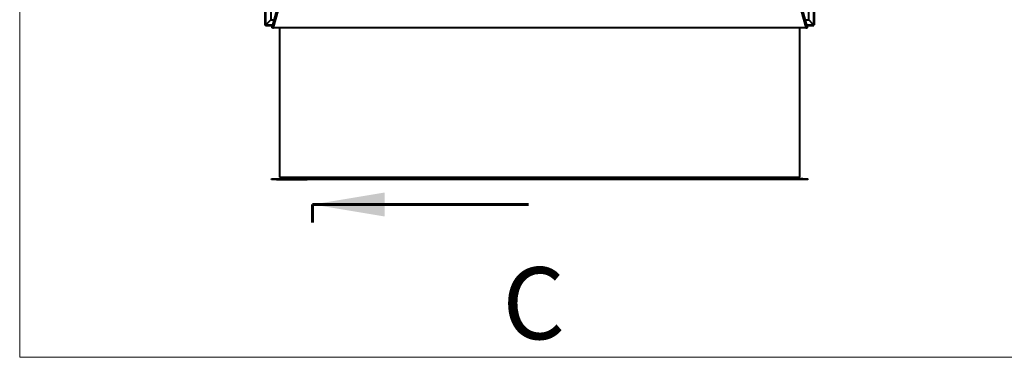
# Model space of a CAD drawing. Units: millimetres. Extents: x 203 to 8203, y 84 to 5741.
# Drawn here: x 203 to 2118, y 201 to 857 of the extents above; entities that cross this region are included whole.
import ezdxf
from ezdxf.enums import TextEntityAlignment as Align
from ezdxf.lldxf.tags import DXFTag

# ---------------------------------------------------------------- set-up
doc = ezdxf.new("R2010")
doc.units = ezdxf.units.MM
doc.layers.add('__SERVER02_CAD_2', color=7, linetype='Continuous')
doc.layers.add('Default', color=7, linetype='Continuous')
doc.styles.add('SEACAD_Solid_Edge_ISO', font='seiso.ttf')
tags = doc.linetypes.add('CENTER2', pattern=[28.575, 19.05, -3.175, 3.175, -3.175]).pattern_tags.tags
tags[10:11] = [DXFTag(74, 4), DXFTag(75, 0), DXFTag(340, '0'), DXFTag(46, 0.0), DXFTag(50, 0.0), DXFTag(44, 0.0), DXFTag(45, 0.0)]
tags[8:9] = [DXFTag(74, 4), DXFTag(75, 0), DXFTag(340, '0'), DXFTag(46, 0.0), DXFTag(50, 0.0), DXFTag(44, 0.0), DXFTag(45, 0.0)]
tags[6:7] = [DXFTag(74, 4), DXFTag(75, 0), DXFTag(340, '0'), DXFTag(46, 0.0), DXFTag(50, 0.0), DXFTag(44, 0.0), DXFTag(45, 0.0)]
tags[4:5] = [DXFTag(74, 4), DXFTag(75, 0), DXFTag(340, '0'), DXFTag(46, 0.0), DXFTag(50, 0.0), DXFTag(44, 0.0), DXFTag(45, 0.0)]

# ---------------------------------------------------------------- blocks, each defined once
blk = doc.blocks.new('SE4')
at = {"layer": '__SERVER02_CAD_2', "color": 7, "linetype": 'Continuous', "lineweight": 40}
for p, q in [((679.8, 1929.1), (679.8, 847.2)), ((691.3, 1918.9), (691.3, 856.9)), ((1737.3, 856.9), (1737.3, 1918.9)), ((1748.8, 847.2), (1748.8, 1929.1)), ((694.3, 841.7), (703.1, 874.5)), ((695.8, 841.3), (704.6, 874.1)), ((705.1, 874.5), (696.3, 841.7)), ((1732.3, 841.7), (1723.5, 874.5)), ((1724, 874.1), (1732.8, 841.3)), ((1725.4, 874.5), (1734.2, 841.7)), ((679.8, 847.2), (681.3, 847.2)), ((681.3, 845.7), (681.3, 847.2)), ((681.3, 845.7), (695.4, 845.7)), ((682.3, 848), (691.3, 856.9)), ((682.3, 848), (691.3, 856.9)), ((682.3, 848), (682.3, 848)), ((691.3, 856.9), (691.3, 857.1)), ((691.3, 857.1), (691.3, 857.1)), ((691.3, 857.1), (698.5, 857.1)), ((691.3, 856.9), (698.4, 856.9)), ((697, 845.7), (697.4, 845.7)), ((700, 857.1), (700.4, 857.1)), ((700, 856.9), (700.4, 856.9)), ((1728.1, 857.1), (1728.5, 857.1)), ((1728.2, 856.9), (1728.6, 856.9)), ((1730.1, 857.1), (1737.3, 857.1)), ((1730.1, 856.9), (1737.3, 856.9)), ((1731.2, 845.7), (1731.6, 845.7)), ((1733.1, 845.7), (1747.2, 845.7)), ((1737.3, 856.9), (1737.3, 857.1)), ((1737.3, 857.1), (1737.3, 857.1)), ((1746.3, 848), (1737.3, 856.9)), ((1746.3, 848), (1737.3, 856.9)), ((1746.3, 848), (1746.3, 848)), ((1747.3, 845.7), (1747.3, 847.2)), ((1748.8, 847.2), (1747.3, 847.2)), ((694.3, 841.4), (694.3, 841.7)), ((694.3, 841.7), (695.8, 841.3)), ((695.7, 841.1), (694.3, 841.4)), ((695.7, 841.1), (695.8, 841.3)), ((696.3, 841.3), (696.3, 841.7)), ((1731.8, 841.4), (696.8, 841.4)), ((1731.8, 841.1), (696.8, 841.1)), ((708.3, 841.1), (708.3, 550.9)), ((1720.3, 550.9), (1720.3, 841.1)), ((1732.3, 841.7), (1732.3, 841.3)), ((1732.8, 841.3), (1734.2, 841.7)), ((1732.8, 841.1), (1734.3, 841.4)), ((1732.8, 841.3), (1732.8, 841.1)), ((1734.2, 841.7), (1734.3, 841.4)), ((692.8, 546.4), (692.8, 547.9)), ((692.8, 547.9), (702.8, 547.9)), ((702.8, 546.4), (692.8, 546.4)), ((702.8, 547.9), (762.3, 547.9)), ((702.8, 546.4), (762.3, 546.4)), ((708.3, 550.9), (1720.3, 550.9)), ((762.3, 548.9), (762.3, 550.9)), ((762.3, 547.9), (762.3, 548.9)), ((762.3, 546.4), (762.3, 547.9)), ((1666.3, 547.9), (762.3, 547.9)), ((762.3, 546.4), (762.3, 547.9)), ((1666.3, 546.4), (762.3, 546.4)), ((1666.3, 550.9), (1666.3, 548.9)), ((1666.3, 548.9), (1666.3, 547.9)), ((1666.3, 546.4), (1666.3, 547.9)), ((1725.8, 547.9), (1666.3, 547.9)), ((1666.3, 546.4), (1666.3, 547.9)), ((1725.8, 546.4), (1666.3, 546.4)), ((1725.8, 547.9), (1735.8, 547.9)), ((1735.8, 546.4), (1725.8, 546.4)), ((1735.8, 547.9), (1735.8, 546.4))]:
    blk.add_line(p, q, dxfattribs=at)
at = {"layer": '__SERVER02_CAD_2', "color": 7, "linetype": 'Continuous', "lineweight": 15}
for p, q in [((682.3, 1927.8), (682.3, 848)), ((1746.3, 848), (1746.3, 1927.8)), ((682.3, 848), (696, 848)), ((697.6, 848), (698, 848)), ((1730.6, 848), (1731, 848)), ((1732.5, 848), (1746.3, 848)), ((696.8, 841.1), (696.8, 841.4)), ((1731.8, 841.1), (1731.8, 841.4)), ((702.8, 547.9), (702.8, 546.4)), ((1666.3, 548.9), (762.3, 548.9)), ((1725.8, 546.4), (1725.8, 547.9))]:
    blk.add_line(p, q, dxfattribs=at)
at = {"layer": '__SERVER02_CAD_2', "color": 7, "linetype": 'Continuous', "lineweight": 40}
for centre, start, end in [((761.8, 548.9), 270, 300), ((1666.8, 548.9), 240, 270)]:
    blk.add_arc(centre, 1, start, end, dxfattribs=at)
for centre, major_axis, start_param, end_param in [((696.8, 848.9), (0, 7.46), 2.894008, 3.141593), ((696.8, 848.5), (0, 7.46), 2.894008, 3.141593), ((1731.8, 848.9), (0, -7.46), 0, 0.247584), ((1731.8, 848.5), (0, -7.46), 0, 0.247584)]:
    blk.add_ellipse(centre, major_axis=major_axis, ratio=0.267949, start_param=start_param, end_param=end_param, dxfattribs=at)
for points, knots in [([(679.8, 847.2), (679.8, 847.2), (679.8, 847.2), (679.9, 847.3), (679.9, 847.3), (680, 847.4), (680.1, 847.4), (680.3, 847.5), (680.4, 847.5), (680.7, 847.6), (681, 847.7), (681.6, 847.8), (681.9, 847.9), (682.3, 848)], [0, 0, 0, 0, 0.125, 0.125, 0.25, 0.25, 0.375, 0.375, 0.5, 0.5, 0.75, 0.75, 1, 1, 1, 1]), ([(681.3, 845.7), (681.3, 845.7), (681.4, 845.7), (681.4, 845.7), (681.5, 845.7), (681.6, 845.8), (681.6, 845.9), (681.7, 846.1), (681.7, 846.2), (681.9, 846.5), (681.9, 846.7), (682.1, 847.3), (682.2, 847.6), (682.3, 848)], [0, 0, 0, 0, 0.125, 0.125, 0.25, 0.25, 0.375, 0.375, 0.5, 0.5, 0.75, 0.75, 1, 1, 1, 1]), ([(681.3, 847.2), (681.3, 847.3), (681.3, 847.3), (681.4, 847.5), (681.5, 847.5), (681.7, 847.7), (681.8, 847.8), (681.9, 847.9)], [0, 0, 0, 0, 0.25, 0.25, 0.5, 0.5, 0.7808093, 0.7808093, 0.7808093, 0.7808093]), ([(681.3, 847.2), (681.4, 847.2), (681.4, 847.2), (681.6, 847.3), (681.7, 847.3), (681.9, 847.5), (682, 847.7), (682.2, 847.9)], [0, 0, 0, 0, 0.25, 0.25, 0.5, 0.5, 0.8928122, 0.8928122, 0.8928122, 0.8928122]), ([(1747.3, 845.7), (1747.2, 845.7), (1747.2, 845.7), (1747.1, 845.7), (1747.1, 845.7), (1747, 845.8), (1746.9, 845.9), (1746.9, 846.1), (1746.8, 846.2), (1746.7, 846.5), (1746.6, 846.7), (1746.4, 847.3), (1746.4, 847.6), (1746.3, 848)], [0, 0, 0, 0, 0.125, 0.125, 0.25, 0.25, 0.375, 0.375, 0.5, 0.5, 0.75, 0.75, 1, 1, 1, 1]), ([(1748.8, 847.2), (1748.8, 847.2), (1748.8, 847.2), (1748.7, 847.3), (1748.6, 847.3), (1748.5, 847.4), (1748.4, 847.4), (1748.3, 847.5), (1748.2, 847.5), (1747.8, 847.6), (1747.5, 847.7), (1746.9, 847.8), (1746.6, 847.9), (1746.3, 848)], [0, 0, 0, 0, 0.125, 0.125, 0.25, 0.25, 0.375, 0.375, 0.5, 0.5, 0.75, 0.75, 1, 1, 1, 1]), ([(1747.3, 847.2), (1747.2, 847.2), (1747.1, 847.2), (1746.9, 847.3), (1746.9, 847.3), (1746.6, 847.5), (1746.5, 847.7), (1746.4, 847.9)], [0, 0, 0, 0, 0.25, 0.25, 0.5, 0.5, 0.8928122, 0.8928122, 0.8928122, 0.8928122]), ([(1747.3, 847.2), (1747.3, 847.3), (1747.2, 847.3), (1747.1, 847.5), (1747.1, 847.5), (1746.9, 847.7), (1746.8, 847.8), (1746.6, 847.9)], [0, 0, 0, 0, 0.25, 0.25, 0.5, 0.5, 0.7808093, 0.7808093, 0.7808093, 0.7808093])]:
    blk.add_open_spline(points, degree=3, knots=knots, dxfattribs=at)
blk = doc.blocks.new('SE14')
at = {"color": 136, "linetype": 'Continuous', "lineweight": 60, "style": 'SEACAD_Solid_Edge_ISO'}
blk.add_text('C', height=140, dxfattribs=at).set_placement((1233.4, 2128.5), align=Align.TOP_LEFT)
blk = doc.blocks.new('SE15')
at = {"color": 136, "linetype": 'Continuous', "lineweight": 60, "style": 'SEACAD_Solid_Edge_ISO'}
blk.add_text('C', height=140, dxfattribs=at).set_placement((1141.8, 375.8), align=Align.TOP_LEFT)
blk = doc.blocks.new('SEANNOT_GROUP4')
at = {"linetype": 'Continuous', "lineweight": 60}
blk.add_hatch(color=136, dxfattribs=at).paths.add_polyline_path([(912.8, 2038.8), (772.8, 2015.5), (912.8, 1992.2)])
at = {"color": 136, "linetype": 'Continuous', "lineweight": 60}
blk.add_lwpolyline([(1192.8, 2015.5), (772.8, 2015.5)], dxfattribs=at)
blk = doc.blocks.new('SEANNOT_GROUP5')
at = {"linetype": 'Continuous', "lineweight": 60}
blk.add_hatch(color=136, dxfattribs=at).paths.add_polyline_path([(912.8, 521.1), (772.8, 497.8), (912.8, 474.5)])
at = {"color": 136, "linetype": 'Continuous', "lineweight": 60}
blk.add_lwpolyline([(1192.8, 497.8), (772.8, 497.8)], dxfattribs=at)
blk = doc.blocks.new('SE13')
at = {"layer": 'Default', "color": 136, "linetype": 'CENTER2', "lineweight": 60}
for p, q in [((772.8, 2015.5), (772.8, 2050.5)), ((772.8, 497.8), (772.8, 462.8))]:
    blk.add_line(p, q, dxfattribs=at)
at = {"layer": 'Default', "color": 136, "linetype": 'CENTER2', "lineweight": 60, "const_width": 0.0007}
blk.add_lwpolyline([(772.8, 2015.5), (772.8, 497.8)], dxfattribs=at)
at = {"layer": 'Default'}
for name in ['SE14', 'SEANNOT_GROUP4', 'SEANNOT_GROUP5', 'SE15']:
    blk.add_blockref(name, (0, 0), dxfattribs=at)

msp = doc.modelspace()

# ---------------------------------------------------------------- linework, layer by layer
at = {"layer": 'Default', "color": 7, "linetype": 'Continuous', "lineweight": 20}
for p in [(203.241, 5740.73), (8203.241, 200.73)]:
    msp.add_line(p, (203.241, 200.73), dxfattribs=at)

# ---------------------------------------------------------------- block references
at = {"layer": 'Default'}
for name in ['SE13', 'SE4']:
    msp.add_blockref(name, (0, 0), dxfattribs=at)

doc.saveas('drawing.dxf')
